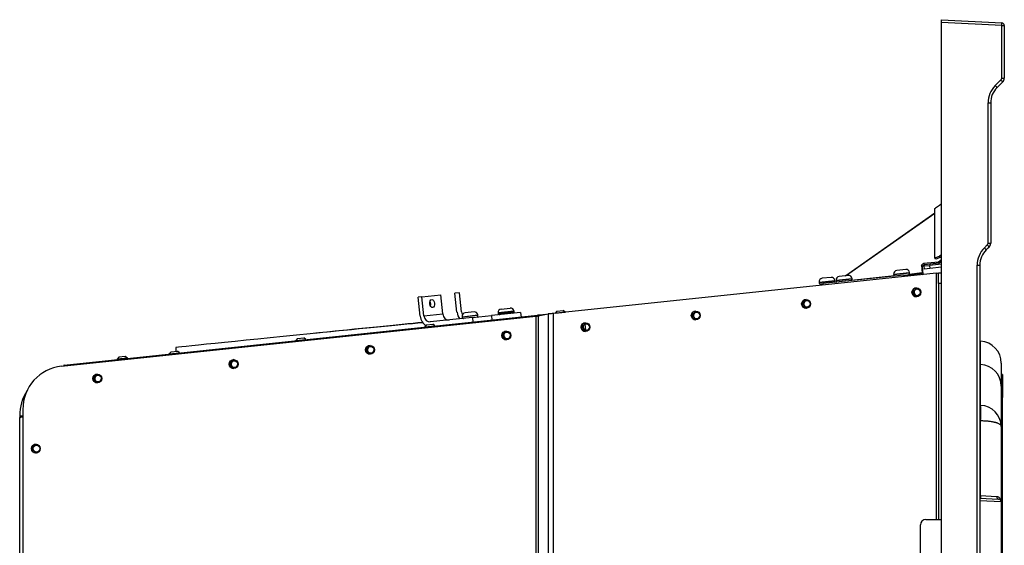
# Model space of a CAD drawing. Units: inches. Extents: x -45 to 154, y -47 to 29.
# Drawn here: x 9 to 31, y -29 to -17 of the extents above; entities that cross this region are included whole.
import ezdxf

# ---------------------------------------------------------------- set-up
doc = ezdxf.new("R2010")
doc.units = ezdxf.units.IN
doc.header["$MEASUREMENT"] = 0
for name, color, linetype in [('24320', 7, 'Continuous'), ('24322', 7, 'Continuous'), ('24323', 7, 'Continuous'), ('30076', 7, 'Continuous'), ('30131', 7, 'Continuous'), ('Default', 7, 'Continuous'), ('PL34052', 7, 'Continuous'), ('PL72027', 7, 'Continuous'), ('PL72035', 7, 'Continuous'), ('PL72037', 7, 'Continuous'), ('PL72038', 7, 'Continuous'), ('PL72056-C01', 7, 'Continuous'), ('PL72065', 7, 'Continuous'), ('PL72088', 7, 'Continuous'), ('PL72090', 7, 'Continuous')]:
    doc.layers.add(name, color=color, linetype=linetype)

# ---------------------------------------------------------------- blocks, each defined once
blk = doc.blocks.new('SE3')
at = {"layer": '24320', "color": 7, "linetype": 'Continuous'}
for p, q in [((29.759, -16.912), (29.759, -16.849)), ((29.759, -16.849), (31.137, -16.921)), ((29.759, -46.937), (29.759, -16.912)), ((31.137, -16.984), (29.759, -16.912)), ((31.137, -18.186), (31.137, -16.984)), ((31.137, -16.984), (31.197, -16.984)), ((31.197, -16.984), (31.197, -18.186)), ((30.99, -18.359), (31.119, -18.23)), ((31.16, -18.274), (31.031, -18.404)), ((31.137, -18.186), (31.197, -18.186)), ((30.825, -21.967), (30.825, -18.757)), ((30.825, -18.757), (30.884, -18.757)), ((30.884, -18.757), (30.884, -21.967)), ((30.74, -22.078), (30.807, -22.011)), ((30.848, -22.055), (30.781, -22.122)), ((30.825, -21.967), (30.884, -21.967)), ((30.575, -40.905), (30.575, -22.476)), ((30.575, -22.476), (30.634, -22.476)), ((30.634, -22.476), (30.634, -40.905))]:
    blk.add_line(p, q, dxfattribs=at)
for centre, radius, start, end in [((31.134, -16.984), 0.0625, 0, 87), ((31.075, -18.186), 0.0625, 315, 0), ((31.072, -18.186), 0.125, 315, 0), ((31.387, -18.757), 0.562, 135, 180), ((31.384, -18.757), 0.5, 135, 180), ((31.137, -22.476), 0.563, 135, 180), ((31.134, -22.476), 0.5, 135, 180), ((30.762, -21.967), 0.0625, 315, 0), ((30.759, -21.967), 0.125, 315, 0)]:
    blk.add_arc(centre, radius, start, end, dxfattribs=at)
for centre, major_axis, ratio, start_param, end_param in [((31.134, -16.984), (-0.0033, -0.0624), 0.052264, 1.573535, 3.141593), ((31.116, -18.23), (-0.0442, 0.0442), 0.037032, 3.141593, 4.675373), ((30.986, -18.359), (-0.0442, 0.0442), 0.037032, 3.141593, 4.675373), ((30.736, -22.078), (-0.0442, 0.0442), 0.037032, 3.141593, 4.675373), ((30.803, -22.011), (-0.0442, 0.0442), 0.037032, 3.141593, 4.675373)]:
    blk.add_ellipse(centre, major_axis=major_axis, ratio=ratio, start_param=start_param, end_param=end_param, dxfattribs=at)
at = {"layer": '24322', "color": 7, "linetype": 'Continuous'}
for p, q in [((30.78, -22.127), (30.848, -22.062)), ((30.884, -21.974), (30.884, -21.967))]:
    blk.add_line(p, q, dxfattribs=at)
for centre, major_axis in [((31.134, -22.499), (-0.326, 0.397)), ((30.759, -21.968), (0.0815, -0.0993))]:
    blk.add_ellipse(centre, major_axis=major_axis, ratio=0.954175, start_param=0.074793, end_param=0.860191, dxfattribs=at)
at = {"layer": '24323', "color": 7, "linetype": 'Continuous'}
for p, q in [((30.653, -24.219), (30.634, -24.218)), ((30.653, -24.751), (30.653, -24.219)), ((30.653, -24.751), (30.634, -24.75)), ((30.653, -25.689), (30.653, -24.751)), ((31.127, -24.718), (31.127, -25.245)), ((31.127, -25.245), (31.127, -26.168)), ((30.634, -25.688), (30.653, -25.689)), ((30.653, -26.037), (30.634, -26.037)), ((30.653, -27.752), (30.653, -26.037)), ((31.127, -26.168), (31.127, -27.899)), ((30.634, -27.751), (30.653, -27.752)), ((30.653, -27.752), (31.021, -27.774)), ((30.634, -27.814), (31.067, -27.836)), ((31.127, -27.899), (30.634, -27.877)), ((31.127, -27.899), (31.127, -29.197))]:
    blk.add_line(p, q, dxfattribs=at)
for centre, radius, start, end in [((30.627, -24.718), 0.5, 0, 87), ((30.629, -25.247), 0.497, 0.2998, 87.3117), ((28.426, -25.863), 2.233, 355.5307, 4.4693), ((30.637, -26.178), 0.489, 1.1127, 88.2078), ((31.064, -27.899), 0.0625, 0, 87)]:
    blk.add_arc(centre, radius, start, end, dxfattribs=at)
for centre, ratio, start_param in [((30.656, -27.752), 0.052264, 1.573535), ((31.071, -27.774), 0.789, 1.612123)]:
    blk.add_ellipse(centre, major_axis=(0.0033, 0.0624), ratio=ratio, start_param=start_param, end_param=3.141593, dxfattribs=at)
for points, knots in [([(30.653, -26.037), (30.667, -26.037), (30.682, -26.037), (30.712, -26.038), (30.727, -26.039), (30.757, -26.04), (30.773, -26.041), (30.795, -26.043), (30.802, -26.044), (30.817, -26.045), (30.824, -26.046), (30.839, -26.047), (30.847, -26.048), (30.861, -26.05), (30.869, -26.051), (30.89, -26.054), (30.904, -26.057), (30.931, -26.062), (30.944, -26.064), (30.962, -26.069), (30.968, -26.07), (30.98, -26.073), (30.986, -26.075), (30.997, -26.078), (31.003, -26.079), (31.014, -26.083), (31.019, -26.085), (31.034, -26.09), (31.043, -26.093), (31.06, -26.101), (31.068, -26.105), (31.079, -26.11), (31.082, -26.112), (31.088, -26.116), (31.092, -26.118), (31.097, -26.122), (31.1, -26.124), (31.104, -26.128), (31.107, -26.13), (31.113, -26.136), (31.116, -26.14), (31.121, -26.149), (31.123, -26.153), (31.126, -26.161), (31.127, -26.165), (31.127, -26.168)], [0, 0, 0, 0, 0.059829, 0.059829, 0.119657, 0.119657, 0.179486, 0.179486, 0.209401, 0.209401, 0.239315, 0.239315, 0.27177, 0.27177, 0.304225, 0.304225, 0.369136, 0.369136, 0.434047, 0.434047, 0.466502, 0.466502, 0.498957, 0.498957, 0.531416, 0.531416, 0.563876, 0.563876, 0.628794, 0.628794, 0.693713, 0.693713, 0.726172, 0.726172, 0.758631, 0.758631, 0.788802, 0.788802, 0.818973, 0.818973, 0.879316, 0.879316, 0.939658, 0.939658, 1, 1, 1, 1]), ([(31.021, -27.774), (31.031, -27.775), (31.039, -27.776), (31.055, -27.782), (31.062, -27.785), (31.075, -27.793), (31.082, -27.798), (31.092, -27.808), (31.097, -27.814), (31.11, -27.831), (31.116, -27.844), (31.122, -27.864), (31.124, -27.871), (31.126, -27.881), (31.126, -27.885), (31.126, -27.892), (31.127, -27.895), (31.127, -27.899)], [0, 0, 0, 0, 0.125, 0.125, 0.25, 0.25, 0.375, 0.375, 0.5, 0.5, 0.75, 0.75, 0.875, 0.875, 0.9375, 0.9375, 1, 1, 1, 1])]:
    blk.add_open_spline(points, degree=3, knots=knots, dxfattribs=at)
at = {"layer": '30076', "color": 7, "linetype": 'Continuous'}
for p, q in [((20.933, -23.529), (20.894, -23.577)), ((20.894, -23.577), (21.127, -23.553)), ((20.894, -23.577), (20.894, -23.578)), ((20.933, -23.529), (21.079, -23.514)), ((21.127, -23.553), (21.079, -23.514)), ((21.127, -23.554), (21.127, -23.553)), ((17.944, -23.843), (17.905, -23.891)), ((17.905, -23.891), (18.139, -23.867)), ((17.905, -23.891), (17.905, -23.895)), ((17.944, -23.843), (18.09, -23.828)), ((18.139, -23.867), (18.09, -23.828)), ((18.139, -23.871), (18.139, -23.867)), ((14.988, -24.154), (14.948, -24.202)), ((14.988, -24.154), (15.134, -24.138)), ((15.182, -24.178), (15.134, -24.138)), ((14.948, -24.202), (15.182, -24.178)), ((14.948, -24.202), (14.949, -24.206)), ((15.183, -24.182), (15.182, -24.178)), ((10.893, -24.584), (10.854, -24.632)), ((11.088, -24.608), (10.854, -24.632)), ((11.039, -24.569), (10.893, -24.584)), ((11.088, -24.608), (11.039, -24.569)), ((11.088, -24.612), (11.088, -24.608)), ((12.088, -24.459), (12.049, -24.507)), ((12.049, -24.507), (12.282, -24.482)), ((12.049, -24.507), (12.049, -24.511)), ((12.088, -24.459), (12.234, -24.443)), ((12.282, -24.482), (12.234, -24.443)), ((12.283, -24.486), (12.282, -24.482)), ((10.854, -24.632), (10.854, -24.636))]:
    blk.add_line(p, q, dxfattribs=at)
at = {"layer": '30131', "color": 7, "linetype": 'Continuous'}
for p, q in [((28.935, -22.573), (28.729, -22.595)), ((27.225, -22.754), (27.019, -22.776)), ((27.341, -22.821), (27.706, -22.783)), ((27.707, -22.796), (27.342, -22.835)), ((27.618, -22.711), (27.412, -22.733)), ((27.707, -22.796), (27.706, -22.783)), ((28.658, -22.682), (29.023, -22.644)), ((28.658, -22.682), (28.66, -22.696)), ((29.025, -22.658), (28.66, -22.696)), ((29.025, -22.658), (29.023, -22.644)), ((26.948, -22.864), (27.313, -22.825)), ((26.948, -22.864), (26.949, -22.877)), ((27.314, -22.839), (26.949, -22.877)), ((27.314, -22.839), (27.313, -22.825)), ((27.341, -22.821), (27.342, -22.835)), ((19.66, -23.48), (19.866, -23.458)), ((18.761, -23.655), (19.126, -23.616)), ((18.761, -23.655), (18.762, -23.668)), ((19.127, -23.63), (18.762, -23.668)), ((19.038, -23.545), (18.832, -23.567)), ((19.127, -23.63), (19.126, -23.616)), ((19.954, -23.529), (19.589, -23.568)), ((19.589, -23.568), (19.59, -23.581)), ((19.59, -23.581), (19.955, -23.543)), ((19.955, -23.543), (19.954, -23.529))]:
    blk.add_line(p, q, dxfattribs=at)
for centre, radius, start, end in [((28.944, -22.652), 0.08, 6, 96), ((27.027, -22.855), 0.08, 96, 186), ((27.233, -22.834), 0.08, 6, 96), ((27.421, -22.813), 0.08, 96, 186), ((27.626, -22.791), 0.08, 6, 96), ((27.676, -22.799), 0.0312, 294.7179, 6), ((28.738, -22.674), 0.08, 96, 186), ((28.691, -22.693), 0.0312, 186, 257.2821), ((28.994, -22.661), 0.0312, 290.5736, 6), ((26.98, -22.874), 0.0312, 186, 276), ((27.283, -22.842), 0.0312, 301.2898, 6), ((27.374, -22.831), 0.0312, 186, 257.2821), ((19.669, -23.559), 0.08, 96, 186), ((19.874, -23.538), 0.08, 6, 96), ((18.841, -23.646), 0.08, 96, 186), ((18.794, -23.665), 0.0312, 186, 276), ((19.046, -23.625), 0.08, 6, 96), ((19.096, -23.633), 0.0312, 276, 6), ((19.622, -23.578), 0.0312, 186, 276), ((19.924, -23.546), 0.0312, 276, 6)]:
    blk.add_arc(centre, radius, start, end, dxfattribs=at)
at = {"layer": 'PL34052', "color": 7, "linetype": 'Continuous'}
for p, q in [((17.842, -23.198), (17.757, -23.207)), ((17.803, -23.644), (17.757, -23.207)), ((17.842, -23.198), (18.276, -23.153)), ((17.888, -23.635), (17.842, -23.198)), ((18.322, -23.589), (18.276, -23.153)), ((18.705, -23.108), (18.6, -23.119)), ((18.646, -23.555), (18.6, -23.119)), ((18.75, -23.544), (18.705, -23.108)), ((17.888, -23.635), (18.322, -23.589)), ((19, -23.675), (18.032, -23.777)), ((19, -23.675), (19.434, -23.629)), ((19, -23.675), (19.011, -23.779)), ((20.104, -23.559), (19.434, -23.629)), ((19.434, -23.629), (19.445, -23.734)), ((20.104, -23.559), (20.115, -23.663))]:
    blk.add_line(p, q, dxfattribs=at)
for radius, end in [(0.261, 222.7329), (0.156, 210.4035)]:
    blk.add_arc((18.906, -23.528), radius, 186, end, dxfattribs=at)
blk.add_ellipse((18.078, -23.354), major_axis=(-0.0098, 0.0935), ratio=0.573576, dxfattribs=at)
for centre, major_axis, ratio, start_param, end_param in [((17.992, -23.363), (-0.0098, 0.0935), 0.573576, 4.064958, 5.35982), ((18.016, -23.621), (0.027, -0.26), 0.819152, 4.712389, 5.758844), ((18.016, -23.621), (0.016, -0.155), 0.819152, 4.712389, 6.283185), ((18.449, -23.576), (0.016, -0.155), 0.819152, 4.712389, 6.283185)]:
    blk.add_ellipse(centre, major_axis=major_axis, ratio=ratio, start_param=start_param, end_param=end_param, dxfattribs=at)
at = {"layer": 'PL72027', "color": 7, "linetype": 'Continuous'}
for p, q in [((8.618, -25.929), (8.618, -25.965)), ((8.618, -25.929), (8.691, -25.929)), ((8.618, -46.061), (8.618, -25.965)), ((8.622, -25.965), (8.618, -25.965)), ((8.622, -25.965), (8.623, -25.973)), ((8.634, -25.965), (8.622, -25.965)), ((8.691, -25.961), (8.634, -25.964)), ((8.634, -25.971), (8.634, -25.964)), ((8.634, -25.971), (8.623, -25.973))]:
    blk.add_line(p, q, dxfattribs=at)
blk.add_circle((9.004, -26.679), 0.078, dxfattribs=at)
blk.add_arc((9.691, -25.929), 1.073, 147.2564, 180, dxfattribs=at)
at = {"layer": 'PL72035', "color": 7, "linetype": 'Continuous'}
for p, q in [((29.356, -22.493), (29.481, -22.48)), ((29.364, -22.565), (29.356, -22.493)), ((29.488, -22.552), (29.364, -22.565)), ((29.759, -22.45), (29.481, -22.48)), ((29.481, -22.48), (29.488, -22.552)), ((29.759, -22.524), (29.488, -22.552)), ((9.635, -24.765), (20.496, -23.623)), ((20.558, -23.617), (20.496, -23.623)), ((20.498, -23.637), (20.496, -23.623)), ((20.668, -23.605), (20.558, -23.617)), ((20.558, -23.625), (20.558, -23.617))]:
    blk.add_line(p, q, dxfattribs=at)
for centre, major_axis, ratio in [((29.194, -23.097), (0.0082, -0.0776), 0.992546), ((26.664, -23.362), (0.0082, -0.0776), 0.992546), ((24.134, -23.628), (-0.0082, 0.0776), 0.992546), ((21.604, -23.894), (-0.0082, 0.0776), 0.992546), ((19.787, -24.085), (0.0082, -0.0776), 0.992636), ((16.661, -24.414), (0.0082, -0.0776), 0.992636), ((13.534, -24.742), (0.0082, -0.0776), 0.992636), ((10.408, -25.071), (0.0082, -0.0776), 0.992636)]:
    blk.add_ellipse(centre, major_axis=major_axis, ratio=ratio, dxfattribs=at)
for centre, major_axis, ratio, start_param, end_param in [((29.203, -23.096), (-0.0082, 0.0776), 0.992546, 0.057576, 3.084019), ((26.673, -23.362), (-0.0082, 0.0776), 0.992546, 0.057433, 3.084158), ((24.143, -23.627), (-0.0082, 0.0776), 0.992546, 0.057489, 3.084104), ((21.613, -23.893), (-0.0082, 0.0776), 0.992546, 0.057489, 3.084079), ((19.796, -24.084), (0.0082, -0.0776), 0.992636, 3.198731, 6.226047), ((16.67, -24.413), (0.0082, -0.0776), 0.992636, 3.198731, 6.226047), ((13.543, -24.742), (0.0082, -0.0776), 0.992636, 3.198708, 6.226069), ((10.416, -25.07), (0.0082, -0.0776), 0.992636, 3.198752, 6.226027)]:
    blk.add_ellipse(centre, major_axis=major_axis, ratio=ratio, start_param=start_param, end_param=end_param, dxfattribs=at)
blk.add_open_spline([(9.635, -24.765), (9.634, -24.765), (9.634, -24.768), (9.634, -24.775), (9.634, -24.777), (9.634, -24.78)], degree=3, knots=[0, 0, 0, 0, 0.5, 0.5, 0.652701, 0.652701, 0.652701, 0.652701], dxfattribs=at)
at = {"layer": 'PL72037', "color": 7, "linetype": 'Continuous'}
blk.add_line((12.196, -24.36), (12.195, -24.447), dxfattribs=at)
for major_axis, ratio, start_param, end_param in [((3.089, 0.305), 0.000088, 0.585252, 1.57169), ((3.016, 0.305), 0.00009, 0.55042, 1.540089), ((3.089, 0.313), 0.00009, 1.57169, 3.142486)]:
    blk.add_ellipse((15.285, -24.047), major_axis=major_axis, ratio=ratio, start_param=start_param, end_param=end_param, dxfattribs=at)
at = {"layer": 'PL72038', "color": 7, "linetype": 'Continuous'}
for p, q in [((29.631, -22.66), (20.855, -23.582)), ((29.631, -22.66), (29.631, -28.303)), ((29.686, -22.898), (29.686, -22.648)), ((29.686, -22.648), (29.759, -22.648)), ((29.686, -22.898), (29.686, -28.303)), ((29.759, -22.898), (29.686, -22.898)), ((9.58, -24.787), (20.456, -23.644)), ((20.456, -23.644), (20.456, -45.49)), ((20.51, -23.634), (20.738, -23.592)), ((20.51, -23.634), (20.51, -45.49)), ((20.738, -23.592), (20.738, -45.776)), ((20.855, -23.582), (20.855, -47.144)), ((8.691, -25.782), (8.691, -46.144))]:
    blk.add_line(p, q, dxfattribs=at)
for centre, radius, start, end in [((29.544, -22.039), 0.627, 277.9761, 283.118), ((20.325, -22.777), 0.877, 278.5553, 282.1788), ((20.801, -24.131), 0.543, 94.7107, 96.7709), ((21.466, -31.665), 8.105, 94.3178, 95.0157)]:
    blk.add_arc(centre, radius, start, end, dxfattribs=at)
for centre, major_axis in [((29.181, -23.097), (0, 0.102)), ((26.651, -23.362), (0, 0.102)), ((24.12, -23.627), (0, -0.101)), ((21.59, -23.894), (0, -0.101)), ((19.778, -24.085), (0, -0.101)), ((16.651, -24.414), (0, -0.101)), ((13.525, -24.742), (0, 0.102)), ((10.398, -25.071), (0, 0.101)), ((8.989, -26.679), (0, -0.102))]:
    blk.add_ellipse(centre, major_axis=major_axis, ratio=0.992546, dxfattribs=at)
for centre, major_axis, start_param, end_param in [((29.19, -23.097), (0, 0.102), 0.044168, 3.097424), ((26.66, -23.362), (0, 0.102), 0.044168, 3.097424), ((24.129, -23.627), (0, -0.101), 3.185761, 6.239017), ((21.599, -23.894), (0, 0.101), 0.044168, 3.097424), ((19.787, -24.085), (0, 0.101), 0.044168, 3.097424), ((16.66, -24.414), (0, -0.101), 3.185761, 6.239017), ((9.683, -25.782), (0, 1), 0.103923, 1.570796), ((13.534, -24.742), (0, 0.102), 0.044168, 3.097424), ((10.407, -25.071), (0, 0.101), 0.044168, 3.097424), ((8.998, -26.679), (0, -0.102), 3.185761, 6.239017)]:
    blk.add_ellipse(centre, major_axis=major_axis, ratio=0.992546, start_param=start_param, end_param=end_param, dxfattribs=at)
at = {"layer": 'PL72056-C01', "color": 7, "linetype": 'Continuous'}
for p, q in [((31.154, -24.982), (31.127, -24.982)), ((31.154, -24.982), (31.154, -25.504)), ((31.127, -25.504), (31.154, -25.504)), ((31.127, -25.506), (31.154, -25.506)), ((31.154, -25.506), (31.154, -25.504)), ((31.154, -26.381), (31.154, -25.506)), ((31.127, -26.381), (31.154, -26.381)), ((31.154, -26.569), (31.154, -26.381)), ((31.127, -26.569), (31.154, -26.569)), ((31.154, -39.717), (31.154, -26.569))]:
    blk.add_line(p, q, dxfattribs=at)
at = {"layer": 'PL72065', "color": 7, "linetype": 'Continuous'}
for p, q in [((29.272, -29.647), (29.272, -28.428)), ((29.397, -28.303), (29.759, -28.303))]:
    blk.add_line(p, q, dxfattribs=at)
blk.add_arc((29.397, -28.428), 0.125, 90, 180, dxfattribs=at)
at = {"layer": 'PL72088', "color": 7, "linetype": 'Continuous'}
for p, q in [((29.607, -21.173), (29.62, -21.165)), ((29.607, -22.308), (29.607, -21.173)), ((29.759, -21.076), (29.62, -21.165)), ((29.759, -21.073), (29.718, -21.102)), ((27.557, -22.718), (29.607, -21.283)), ((29.607, -21.284), (27.559, -22.718)), ((29.607, -22.308), (29.709, -22.269)), ((29.627, -22.337), (29.607, -22.308)), ((29.729, -22.298), (29.627, -22.337)), ((29.759, -22.35), (29.684, -22.403)), ((29.759, -22.236), (29.709, -22.269)), ((29.709, -22.269), (29.729, -22.298)), ((29.759, -22.278), (29.729, -22.298)), ((29.318, -22.503), (29.297, -22.474)), ((29.297, -22.474), (29.316, -22.653)), ((29.337, -22.682), (29.318, -22.503)), ((29.684, -22.403), (29.347, -22.438)), ((29.347, -22.438), (29.367, -22.467)), ((29.705, -22.432), (29.367, -22.467)), ((29.705, -22.432), (29.684, -22.403)), ((29.759, -22.393), (29.705, -22.432)), ((28.893, -22.701), (27.039, -22.896)), ((28.676, -22.72), (27.696, -22.823)), ((28.893, -22.701), (29.06, -22.685)), ((28.897, -22.737), (28.893, -22.701)), ((29.316, -22.653), (29.014, -22.685)), ((29.06, -22.685), (29.245, -22.667)), ((29.06, -22.685), (29.064, -22.72)), ((29.297, -22.662), (29.245, -22.667)), ((29.245, -22.667), (29.249, -22.7)), ((29.317, -22.654), (29.337, -22.684)), ((29.326, -22.667), (29.337, -22.682)), ((29.337, -22.684), (29.337, -22.682)), ((26.98, -22.905), (27.04, -22.899)), ((26.983, -22.938), (26.98, -22.905)), ((27.039, -22.896), (27.043, -22.932)), ((27.357, -22.858), (27.353, -22.86))]:
    blk.add_line(p, q, dxfattribs=at)
for centre, radius, start, end in [((29.336, -22.623), 0.0363, 236.7564, 238.9311), ((27.326, -22.822), 0.047, 296.5648, 305)]:
    blk.add_arc(centre, radius, start, end, dxfattribs=at)
for centre, major_axis, ratio, start_param, end_param in [((29.323, -22.456), (-0.0256, -0.0179), 0.173648, 3.445179, 6.187226), ((29.344, -22.485), (0.0256, 0.0179), 0.173648, 0.303586, 3.045634), ((29.292, -22.615), (-0.0049, 0.0467), 0.939773, 3.133451, 3.637727), ((29.292, -22.615), (-0.0087, 0.0825), 0.939773, 3.405188, 3.637727)]:
    blk.add_ellipse(centre, major_axis=major_axis, ratio=ratio, start_param=start_param, end_param=end_param, dxfattribs=at)
at = {"layer": 'PL72090', "color": 7, "linetype": 'Continuous'}
blk.add_line((21.576, -23.824), (21.591, -23.968), dxfattribs=at)

msp = doc.modelspace()

# ---------------------------------------------------------------- block references
at = {"layer": 'Default'}
msp.add_blockref('SE3', (0, 0), dxfattribs=at)

doc.saveas('drawing.dxf')
